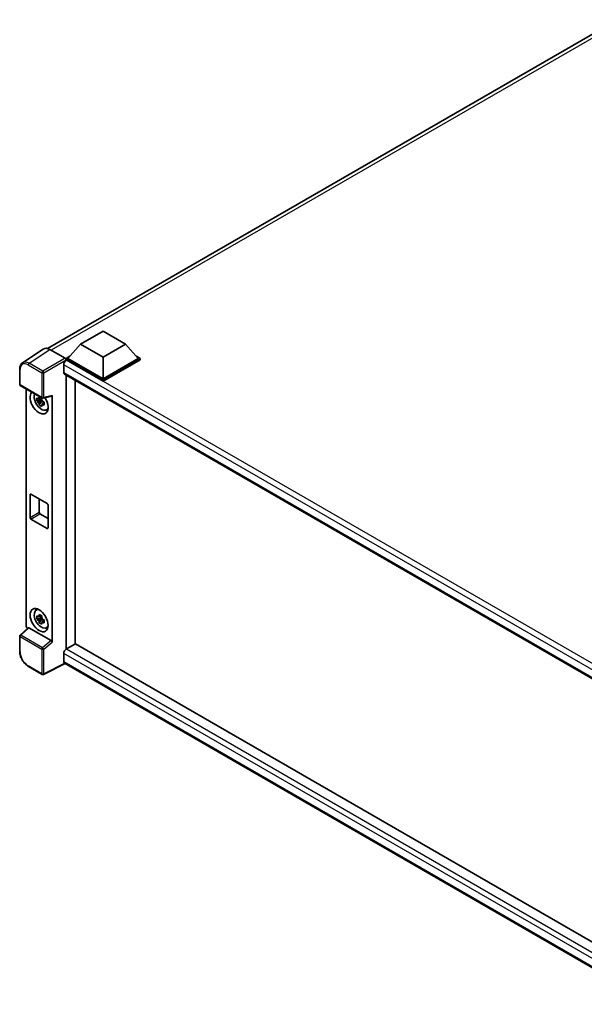
# Model space of a CAD drawing. Units: millimetres. Extents: x 0 to 11214, y -2 to 1403.
# Drawn here: x 1132 to 1294, y 215 to 497 of the extents above; entities that cross this region are included whole.
import ezdxf

# ---------------------------------------------------------------- set-up
doc = ezdxf.new("R2010")
doc.units = ezdxf.units.MM
doc.layers.add('Visible (ISO)', color=7, linetype='Continuous', lineweight=35)
doc.layers.add('Visible Narrow (ISO)', color=7, linetype='Continuous', lineweight=25)

msp = doc.modelspace()

# ---------------------------------------------------------------- linework, layer by layer
at = {"layer": 'Visible (ISO)'}
for p, q in [((1139.9497, 402.6295), (1303.0306, 496.7843)), ((1149.4016, 403.8919), (1155.8298, 407.6032)), ((1155.8298, 407.6032), (1162.2581, 403.8919)), ((1149.4016, 403.8919), (1145.7503, 399.7945)), ((1155.8298, 400.1805), (1149.4016, 403.8919)), ((1162.2581, 403.8919), (1155.8298, 400.1805)), ((1162.2581, 403.8919), (1165.9093, 399.7945)), ((1138.7266, 402.4907), (1132.7588, 398.5464)), ((1140.6062, 402.3489), (1144.9791, 399.8241)), ((1145.2361, 399.7945), (1146.2953, 400.4061)), ((1165.3644, 400.4061), (1166.4236, 399.7945)), ((1144.5933, 397.9686), (1144.5933, 395.7418)), ((1145.2361, 399.3789), (1145.2361, 399.7945)), ((1155.8298, 393.6782), (1145.2361, 399.7945)), ((1145.2361, 399.3791), (1145.2361, 399.218)), ((1145.3646, 399.3046), (1145.2361, 399.3789)), ((1155.8298, 393.2626), (1145.2361, 399.3789)), ((1155.8298, 393.9752), (1145.7503, 399.7945)), ((1155.8298, 400.1805), (1155.8298, 393.9752)), ((1165.9093, 399.7945), (1155.8298, 393.9752)), ((1166.4236, 399.7945), (1155.8298, 393.6782)), ((1166.4236, 399.3789), (1155.8298, 393.2626)), ((1166.4236, 399.3789), (1166.4236, 399.7945)), ((1131.9745, 392.3774), (1131.9745, 396.7802)), ((1144.8192, 395.2424), (1316.4548, 296.1485)), ((1145.2361, 395.0017), (1145.2361, 316.5416)), ((1132.1563, 392.0625), (1138.4104, 388.4517)), ((1147.8074, 318.0261), (1147.8074, 393.5171)), ((1155.8298, 393.2626), (1155.8298, 393.6782)), ((1133.7999, 323.2994), (1133.7999, 391.1135)), ((1141.2444, 318.5423), (1141.2444, 389.2203)), ((1138.2798, 387.9044), (1136.899, 387.6142)), ((1137.5644, 386.4617), (1138.5061, 387.5124)), ((1138.2277, 388.4641), (1137.8607, 388.2522)), ((1137.8607, 387.4011), (1138.447, 387.7396)), ((1138.2798, 388.2775), (1138.2798, 388.4358)), ((1138.2798, 387.9044), (1138.2798, 387.9841)), ((1138.3809, 387.846), (1138.2798, 387.9044)), ((1138.5061, 387.5124), (1138.5061, 387.6292)), ((1138.5061, 387.5124), (1138.5752, 387.4725)), ((1138.9648, 387.1874), (1138.5978, 386.9755)), ((1138.6812, 388.4141), (1141.1355, 389.0338)), ((1138.8292, 387.3259), (1138.9663, 387.2467)), ((1139.5529, 385.0243), (1140.0576, 385.2477)), ((1135.208, 360.9293), (1139.8364, 358.2571)), ((1134.9509, 354.2489), (1134.9509, 360.7809)), ((1137.5222, 359.5932), (1137.5222, 355.7334)), ((1137.7793, 355.2881), (1140.0935, 353.952)), ((1140.0935, 357.8118), (1140.0935, 351.2798)), ((1139.8364, 351.1314), (1135.208, 353.8035)), ((1136.6485, 327.7043), (1137.0943, 328.0297)), ((1138.2798, 325.5538), (1136.899, 325.2636)), ((1137.5644, 324.111), (1138.5061, 325.1618)), ((1138.2277, 326.1135), (1137.8607, 325.9016)), ((1137.8607, 325.0504), (1138.447, 325.3889)), ((1138.2798, 325.9268), (1138.2798, 326.0851)), ((1138.2798, 325.5538), (1138.2798, 325.6335)), ((1138.3809, 325.4954), (1138.2798, 325.5538)), ((1138.5061, 325.1618), (1138.5061, 325.2785)), ((1138.5061, 325.1618), (1138.5752, 325.1219)), ((1138.9648, 324.8368), (1138.5978, 324.6249)), ((1138.8292, 324.9752), (1138.9663, 324.8961)), ((1134.3693, 322.7007), (1132.0911, 320.5918)), ((1140.9894, 318.9934), (1134.5692, 322.7001)), ((1139.5529, 322.6737), (1140.0576, 322.8971)), ((1131.9745, 315.9222), (1131.9745, 320.325)), ((1145.2361, 316.5416), (1145.3646, 316.6158)), ((1145.2361, 316.5416), (1145.2361, 316.5291)), ((1147.9359, 318.1004), (1145.3646, 316.6158)), ((1147.9359, 318.1004), (1316.362, 220.8595)), ((1144.5933, 315.2797), (1144.5933, 313.0529)), ((1138.4104, 309.326), (1134.4691, 311.6015)), ((1145.0135, 312.4414), (1138.7547, 309.3156)), ((1314.0223, 214.864), (1144.8192, 312.5535))]:
    msp.add_line(p, q, dxfattribs=at)
for centre, start, end in [((1132.3381, 392.3774), 180, 240), ((1138.5922, 388.7666), 240, 284.173003), ((1132.3381, 320.325), 132.789481, 180), ((1138.5922, 309.6409), 240, 296.538708)]:
    msp.add_arc(centre, 0.3636, start, end, dxfattribs=at)
for centre, major_axis, ratio, start_param, end_param in [((1140.6093, 399.3762), (-1.8204, 3.153), 0.5766475, 5.49839613, 6.31804944), ((1145.3646, 398.4139), (-0.5455, -0.9448), 0.57735027, 3.92699082, 5.49778714), ((1144.9788, 399.5272), (-0.1818, 0.3149), 0.5780539, 3.9275998, 5.49717816), ((1145.3646, 396.1871), (-0.5455, -0.9448), 0.57735027, 5.49778714, 6.28318531), ((1137.5222, 387.2057), (1.8182, -3.1492), 0.57735027, 3.29297256, 7.94489041), ((1138.1907, 387.5916), (-1.455, 2.5201), 0.57735027, 0.35706869, 3.53279276), ((1140.9872, 389.3715), (-0.1771, 0.3264), 0.5718249, 2.9967698, 3.95327169), ((1137.8777, 387.4109), (-0.5693, 0.986), 0.57735027, 5.97330265, 6.59306797), ((1137.8777, 387.4109), (-0.5693, 0.986), 0.57735027, 1.26091366, 1.88067899), ((1137.8777, 387.4109), (0.5693, -0.986), 0.57735027, 1.26091366, 1.88067899), ((1137.8777, 387.4109), (0.5693, -0.986), 0.57735027, 5.97330265, 6.59306797), ((1139.065, 388.0964), (1.8182, -3.1492), 0.57735027, 5.62163033, 5.84503628), ((1135.208, 360.6324), (-0.1818, 0.3149), 0.57735027, 5.49778714, 7.06858347), ((1139.8364, 357.9602), (0.1818, -0.3149), 0.57735027, 0.78539816, 2.35619449), ((1137.7793, 355.585), (0.1818, -0.3149), 0.57735027, 3.92699082, 5.49778714), ((1135.208, 354.1004), (-0.1818, 0.3149), 0.57735027, 0.78539816, 2.35619449), ((1139.8364, 351.4283), (0.1818, -0.3149), 0.57735027, 5.49778714, 7.06858347), ((1138.1907, 325.241), (-1.455, 2.5201), 0.57735027, 5.8919852, 9.81597807), ((1139.065, 325.7457), (1.8182, -3.1492), 0.57735027, 3.57974168, 3.80314763), ((1137.8777, 325.0603), (-0.5693, 0.986), 0.57735027, 5.97330265, 6.59306797), ((1137.8777, 325.0603), (-0.5693, 0.986), 0.57735027, 1.26091366, 1.88067899), ((1137.8777, 325.0603), (0.5693, -0.986), 0.57735027, 1.26091366, 1.88067899), ((1137.8777, 325.0603), (0.5693, -0.986), 0.57735027, 5.97330265, 6.59306797), ((1134.3145, 323.003), (-0.3636, 0.6298), 0.5780539, 0.78600715, 2.07195873), ((1134.5715, 322.3923), (0.1771, -0.3264), 0.5718249, 2.39113693, 3.28641551), ((1139.065, 325.7457), (1.8182, -3.1492), 0.57735027, 5.62163033, 5.84503628), ((1140.9872, 318.6882), (0.1753, -0.3238), 0.58179756, 0.82141755, 2.38355232), ((1145.3646, 315.7251), (-0.5455, -0.9448), 0.57735027, 3.92699082, 5.49778714), ((1145.3646, 313.4983), (-0.5455, -0.9448), 0.57735027, 5.49778714, 6.28318531)]:
    msp.add_ellipse(centre, major_axis=major_axis, ratio=ratio, start_param=start_param, end_param=end_param, dxfattribs=at)
msp.add_ellipse((1137.5222, 324.855), major_axis=(1.8182, -3.1492), ratio=0.57735027, dxfattribs=at)
for points, knots in [([(1131.9745, 396.7802), (1131.9745, 396.9296), (1131.9842, 397.0752), (1132.024, 397.3561), (1132.054, 397.4915), (1132.1357, 397.7491), (1132.1874, 397.8715), (1132.3131, 398.0993), (1132.3873, 398.2048), (1132.5575, 398.3937), (1132.6537, 398.4769), (1132.7588, 398.5464)], [-0.784789176, -0.784789176, -0.784789176, -0.784789176, -0.634804167, -0.634804167, -0.484819157, -0.484819157, -0.334834148, -0.334834148, -0.184849139, -0.184849139, -0.03486413, -0.03486413, -0.03486413, -0.03486413]), ([(1136.899, 387.6142), (1136.8871, 387.7583), (1136.8816, 387.9018), (1136.8816, 388.1706), (1136.8871, 388.3163), (1136.899, 388.4654)], [4.331071921, 4.331071921, 4.331071921, 4.331071921, 4.398975087, 4.398975087, 4.466878254, 4.466878254, 4.466878254, 4.466878254]), ([(1136.899, 388.4654), (1136.9634, 388.4102), (1137.029, 388.3558), (1137.1176, 388.2847), (1137.1397, 388.2672), (1137.162, 388.2497)], [4.4863158772, 4.4863158772, 4.4863158772, 4.4863158772, 4.5307133937, 4.5307133937, 4.5453911286, 4.5453911286, 4.5453911286, 4.5453911286]), ([(1137.162, 387.3986), (1137.1397, 387.416), (1137.1176, 387.4336), (1137.029, 387.5047), (1136.9634, 387.559), (1136.899, 387.6142)], [4.8174915459, 4.8174915459, 4.8174915459, 4.8174915459, 4.8321692807, 4.8321692807, 4.8765667973, 4.8765667973, 4.8765667973, 4.8765667973]), ([(1137.5092, 388.4502), (1137.5132, 388.4828), (1137.5173, 388.5155), (1137.5345, 388.6477), (1137.5488, 388.7482), (1137.5644, 388.8496)], [4.8174915459, 4.8174915459, 4.8174915459, 4.8174915459, 4.8321692807, 4.8321692807, 4.8765667973, 4.8765667973, 4.8765667973, 4.8765667973]), ([(1137.5644, 386.4617), (1137.5488, 386.545), (1137.5345, 386.629), (1137.5173, 386.7413), (1137.5132, 386.7693), (1137.5092, 386.7972)], [4.4863158772, 4.4863158772, 4.4863158772, 4.4863158772, 4.5307133937, 4.5307133937, 4.5453911286, 4.5453911286, 4.5453911286, 4.5453911286]), ([(1137.5644, 388.8496), (1137.6833, 388.776), (1137.8048, 388.7035), (1138.0376, 388.5691), (1138.1665, 388.497), (1138.3015, 388.424)], [4.331071921, 4.331071921, 4.331071921, 4.331071921, 4.398975087, 4.398975087, 4.466878254, 4.466878254, 4.466878254, 4.466878254]), ([(1138.3015, 386.0361), (1138.1665, 386.1003), (1138.0376, 386.1685), (1137.8048, 386.3029), (1137.6833, 386.3794), (1137.5644, 386.4617)], [4.331071921, 4.331071921, 4.331071921, 4.331071921, 4.398975087, 4.398975087, 4.466878254, 4.466878254, 4.466878254, 4.466878254]), ([(1138.3015, 388.424), (1138.2859, 388.3226), (1138.2716, 388.2221), (1138.2544, 388.0899), (1138.2503, 388.0572), (1138.2463, 388.0246)], [4.4863158772, 4.4863158772, 4.4863158772, 4.4863158772, 4.5307133937, 4.5307133937, 4.5453911286, 4.5453911286, 4.5453911286, 4.5453911286]), ([(1138.2463, 386.3717), (1138.2503, 386.3437), (1138.2544, 386.3157), (1138.2716, 386.2035), (1138.2859, 386.1195), (1138.3015, 386.0361)], [4.8174915459, 4.8174915459, 4.8174915459, 4.8174915459, 4.8321692807, 4.8321692807, 4.8765667973, 4.8765667973, 4.8765667973, 4.8765667973]), ([(1138.5935, 387.4233), (1138.6237, 387.4104), (1138.6541, 387.3976), (1138.7772, 387.3465), (1138.8714, 387.3086), (1138.967, 387.2714)], [4.8174915459, 4.8174915459, 4.8174915459, 4.8174915459, 4.8321692807, 4.8321692807, 4.8765667973, 4.8765667973, 4.8765667973, 4.8765667973]), ([(1138.967, 386.4203), (1138.8714, 386.4575), (1138.7772, 386.4953), (1138.6541, 386.5465), (1138.6237, 386.5593), (1138.5935, 386.5721)], [4.4863158772, 4.4863158772, 4.4863158772, 4.4863158772, 4.5307133937, 4.5307133937, 4.5453911286, 4.5453911286, 4.5453911286, 4.5453911286]), ([(1138.967, 387.2714), (1138.9627, 387.118), (1138.9607, 386.9702), (1138.9607, 386.7014), (1138.9627, 386.56), (1138.967, 386.4203)], [4.331071921, 4.331071921, 4.331071921, 4.331071921, 4.398975087, 4.398975087, 4.466878254, 4.466878254, 4.466878254, 4.466878254]), ([(1136.899, 325.2636), (1136.8871, 325.4077), (1136.8816, 325.5511), (1136.8816, 325.8199), (1136.8871, 325.9657), (1136.899, 326.1147)], [4.331071921, 4.331071921, 4.331071921, 4.331071921, 4.398975087, 4.398975087, 4.466878254, 4.466878254, 4.466878254, 4.466878254]), ([(1136.899, 326.1147), (1136.9634, 326.0595), (1137.029, 326.0051), (1137.1176, 325.9341), (1137.1397, 325.9165), (1137.162, 325.8991)], [4.4863158772, 4.4863158772, 4.4863158772, 4.4863158772, 4.5307133937, 4.5307133937, 4.5453911286, 4.5453911286, 4.5453911286, 4.5453911286]), ([(1137.162, 325.0479), (1137.1397, 325.0654), (1137.1176, 325.0829), (1137.029, 325.154), (1136.9634, 325.2084), (1136.899, 325.2636)], [4.8174915459, 4.8174915459, 4.8174915459, 4.8174915459, 4.8321692807, 4.8321692807, 4.8765667973, 4.8765667973, 4.8765667973, 4.8765667973]), ([(1137.5092, 326.0995), (1137.5132, 326.1321), (1137.5173, 326.1648), (1137.5345, 326.297), (1137.5488, 326.3975), (1137.5644, 326.4989)], [4.8174915459, 4.8174915459, 4.8174915459, 4.8174915459, 4.8321692807, 4.8321692807, 4.8765667973, 4.8765667973, 4.8765667973, 4.8765667973]), ([(1137.5644, 324.111), (1137.5488, 324.1944), (1137.5345, 324.2784), (1137.5173, 324.3907), (1137.5132, 324.4186), (1137.5092, 324.4466)], [4.4863158772, 4.4863158772, 4.4863158772, 4.4863158772, 4.5307133937, 4.5307133937, 4.5453911286, 4.5453911286, 4.5453911286, 4.5453911286]), ([(1137.5644, 326.4989), (1137.6833, 326.4253), (1137.8048, 326.3529), (1138.0376, 326.2185), (1138.1665, 326.1463), (1138.3015, 326.0734)], [4.331071921, 4.331071921, 4.331071921, 4.331071921, 4.398975087, 4.398975087, 4.466878254, 4.466878254, 4.466878254, 4.466878254]), ([(1138.3015, 326.0734), (1138.2859, 325.972), (1138.2716, 325.8715), (1138.2544, 325.7393), (1138.2503, 325.7065), (1138.2463, 325.674)], [4.4863158772, 4.4863158772, 4.4863158772, 4.4863158772, 4.5307133937, 4.5307133937, 4.5453911286, 4.5453911286, 4.5453911286, 4.5453911286]), ([(1138.5935, 325.0726), (1138.6237, 325.0598), (1138.6541, 325.047), (1138.7772, 324.9958), (1138.8714, 324.958), (1138.967, 324.9208)], [4.8174915459, 4.8174915459, 4.8174915459, 4.8174915459, 4.8321692807, 4.8321692807, 4.8765667973, 4.8765667973, 4.8765667973, 4.8765667973]), ([(1138.967, 324.0696), (1138.8714, 324.1068), (1138.7772, 324.1447), (1138.6541, 324.1959), (1138.6237, 324.2086), (1138.5935, 324.2215)], [4.4863158772, 4.4863158772, 4.4863158772, 4.4863158772, 4.5307133937, 4.5307133937, 4.5453911286, 4.5453911286, 4.5453911286, 4.5453911286]), ([(1138.967, 324.9208), (1138.9627, 324.7674), (1138.9607, 324.6196), (1138.9607, 324.3508), (1138.9627, 324.2093), (1138.967, 324.0696)], [4.331071921, 4.331071921, 4.331071921, 4.331071921, 4.398975087, 4.398975087, 4.466878254, 4.466878254, 4.466878254, 4.466878254]), ([(1138.3015, 323.6854), (1138.1665, 323.7497), (1138.0376, 323.8178), (1137.8048, 323.9522), (1137.6833, 324.0287), (1137.5644, 324.111)], [4.331071921, 4.331071921, 4.331071921, 4.331071921, 4.398975087, 4.398975087, 4.466878254, 4.466878254, 4.466878254, 4.466878254]), ([(1138.2463, 324.021), (1138.2503, 323.993), (1138.2544, 323.9651), (1138.2716, 323.8528), (1138.2859, 323.7688), (1138.3015, 323.6854)], [4.8174915459, 4.8174915459, 4.8174915459, 4.8174915459, 4.8321692807, 4.8321692807, 4.8765667973, 4.8765667973, 4.8765667973, 4.8765667973]), ([(1134.4691, 311.6015), (1134.3336, 311.6796), (1134.1999, 311.7691), (1133.9379, 311.9683), (1133.8096, 312.078), (1133.5608, 312.3149), (1133.4403, 312.4422), (1133.2092, 312.7116), (1133.0986, 312.8536), (1132.8898, 313.1493), (1132.7915, 313.303), (1132.6093, 313.6186), (1132.5254, 313.7806), (1132.3737, 314.1093), (1132.3059, 314.276), (1132.1882, 314.6108), (1132.1383, 314.7789), (1132.0574, 315.1129), (1132.0266, 315.2788), (1131.9851, 315.6053), (1131.9745, 315.7658), (1131.9745, 315.9222)], [-0.78478918, -0.78478918, -0.78478918, -0.78478918, -0.62783134, -0.62783134, -0.47087351, -0.47087351, -0.31391567, -0.31391567, -0.15695784, -0.15695784, 0, 0, 0.15695784, 0.15695784, 0.31391567, 0.31391567, 0.47087351, 0.47087351, 0.62783134, 0.62783134, 0.78478918, 0.78478918, 0.78478918, 0.78478918])]:
    msp.add_open_spline(points, degree=3, knots=knots, dxfattribs=at)
for points, weights in [([(1137.8607, 388.2522), (1137.6048, 388.262), (1137.162, 388.2497)], [1.35956394726, 1.22656475141, 1.03074466748]), ([(1137.162, 387.3986), (1137.6048, 387.4109), (1137.8607, 387.4011)], [1.03074466748, 1.22656475141, 1.35956394726]), ([(1137.5092, 388.4502), (1137.7412, 388.3408), (1137.8607, 388.2522)], [1.03074466748, 1.22656475141, 1.35956394726]), ([(1137.8607, 387.4011), (1137.7412, 387.1746), (1137.5092, 386.7972)], [1.35956394726, 1.22656475141, 1.03074466748]), ([(1138.2463, 386.3717), (1138.4783, 386.749), (1138.5978, 386.9755)], [1.03074466748, 1.22656475141, 1.35956394726]), ([(1138.5978, 386.9755), (1138.6148, 386.8278), (1138.5935, 386.5721)], [1.35956394726, 1.22656475141, 1.03074466748]), ([(1137.8607, 325.9016), (1137.6048, 325.9114), (1137.162, 325.8991)], [1.35956394726, 1.22656475141, 1.03074466748]), ([(1137.162, 325.0479), (1137.6048, 325.0602), (1137.8607, 325.0504)], [1.03074466748, 1.22656475141, 1.35956394726]), ([(1137.5092, 326.0995), (1137.7412, 325.9901), (1137.8607, 325.9016)], [1.03074466748, 1.22656475141, 1.35956394726]), ([(1137.8607, 325.0504), (1137.7412, 324.8239), (1137.5092, 324.4466)], [1.35956394726, 1.22656475141, 1.03074466748]), ([(1138.2463, 324.021), (1138.4783, 324.3983), (1138.5978, 324.6249)], [1.03074466748, 1.22656475141, 1.35956394726]), ([(1138.5978, 324.6249), (1138.6148, 324.4771), (1138.5935, 324.2215)], [1.35956394726, 1.22656475141, 1.03074466748])]:
    msp.add_rational_spline(points, weights, degree=2, dxfattribs=at)
at = {"layer": 'Visible Narrow (ISO)'}
for p, q in [((1304.2176, 496.3628), (1140.9934, 402.1253)), ((1134.6419, 398.407), (1140.6062, 402.3489)), ((1134.3938, 397.967), (1138.3351, 395.6915)), ((1138.5832, 396.1315), (1134.6419, 398.407)), ((1144.9791, 399.8241), (1138.5832, 396.1315)), ((1138.8402, 395.6864), (1145.2361, 399.3791)), ((1318.5511, 297.534), (1144.5933, 397.9686)), ((1319.9557, 298.5044), (1145.3646, 399.3046)), ((1132.081, 392.229), (1132.081, 396.6317)), ((1138.3351, 395.6915), (1138.3351, 388.6182)), ((1138.8402, 388.6131), (1138.8402, 395.6864)), ((1144.5933, 395.7418), (1316.7527, 296.3454)), ((1138.3351, 388.6182), (1132.081, 392.229)), ((1141.2444, 389.2203), (1138.8402, 388.6131)), ((1134.9509, 360.7809), (1135.208, 360.9293)), ((1134.9509, 354.2489), (1137.5222, 355.7334)), ((1135.208, 353.8035), (1137.7793, 355.2881)), ((1139.8364, 351.1314), (1140.0935, 351.2798)), ((1132.2743, 320.5757), (1134.5692, 322.7001)), ((1132.081, 315.7737), (1132.081, 320.1765)), ((1132.081, 320.1765), (1138.3351, 316.5657)), ((1138.5284, 316.9649), (1132.2743, 320.5757)), ((1140.9894, 318.9934), (1138.5284, 316.9649)), ((1138.3351, 316.5657), (1138.3351, 309.4924)), ((1138.8402, 316.5606), (1141.2444, 318.5423)), ((1138.8402, 309.4873), (1138.8402, 316.5606)), ((1145.3646, 316.6158), (1316.362, 217.8904)), ((1315.4071, 216.6603), (1144.5933, 315.2797)), ((1144.5933, 313.0529), (1314.0226, 215.2329)), ((1138.3351, 309.4924), (1134.3938, 311.7679)), ((1144.8936, 312.5106), (1138.8402, 309.4873))]:
    msp.add_line(p, q, dxfattribs=at)
for centre, major_axis, ratio, start_param, end_param in [((1134.3966, 395.2916), (-1.6384, 2.8377), 0.5766475, 5.49839613, 7.06797448), ((1134.6537, 395.44), (-1.8389, 3.1413), 0.57677384, 5.49491862, 6.31457193), ((1134.6509, 398.1154), (0.1818, 0.3149), 0.57735027, 0.82030475, 2.35619449), ((1132.3381, 396.7802), (-0.3636, 0), 0.57735027, 0, 0.78539816), ((1138.5922, 395.8399), (0.1818, 0.3149), 0.57735027, 0.82030475, 2.35619449), ((1138.5922, 395.8399), (-0.3636, 0), 0.57735027, 0.78539816, 2.32128791), ((1138.5922, 395.8399), (-0.1818, 0.3149), 0.53637355, 3.9275998, 5.49717816), ((1132.3381, 392.3774), (-0.3636, 0), 0.57735027, 0, 0.78539816), ((1132.3381, 392.3774), (-0.1818, -0.3149), 0.57735027, 5.49778714, 6.28318531), ((1138.5922, 388.7666), (0.3636, 0), 0.57735027, 3.92699082, 5.46288056), ((1138.5922, 388.7666), (-0.1818, -0.3149), 0.57735027, 5.49778714, 6.28318531), ((1138.5922, 388.7666), (0.089, -0.3526), 0.68265399, 0, 0.9565019), ((1132.3381, 320.325), (-0.3636, 0), 0.57735027, 0, 0.78539816), ((1132.3381, 320.325), (-0.1818, -0.3149), 0.57735027, 4.17779463, 5.49778714), ((1132.3381, 320.325), (-0.247, 0.2669), 0.43528024, 5.38790672, 6.28318531), ((1132.3381, 315.9222), (-0.3636, 0), 0.57735027, 0, 0.78539816), ((1134.3966, 314.4401), (-1.6364, 2.8343), 0.5780539, 0.78600715, 2.3555855), ((1138.5922, 316.7142), (0.1818, 0.3149), 0.57735027, 1.03620198, 2.35619449), ((1138.5922, 316.7142), (-0.3636, 0), 0.57735027, 0.78539816, 2.32128791), ((1138.5922, 316.7142), (-0.2313, 0.2806), 0.39624112, 3.84968252, 5.41181729), ((1134.6509, 311.9164), (-0.1818, -0.3149), 0.57735027, 5.49778714, 6.28318531), ((1138.5922, 309.6409), (-0.1818, -0.3149), 0.57735027, 5.49778714, 6.28318531), ((1138.5922, 309.6409), (0.3636, 0), 0.57735027, 3.92699082, 5.46288056), ((1138.5922, 309.6409), (0.1625, -0.3253), 0.5766475, 0, 0.81965331)]:
    msp.add_ellipse(centre, major_axis=major_axis, ratio=ratio, start_param=start_param, end_param=end_param, dxfattribs=at)

doc.saveas('drawing.dxf')
